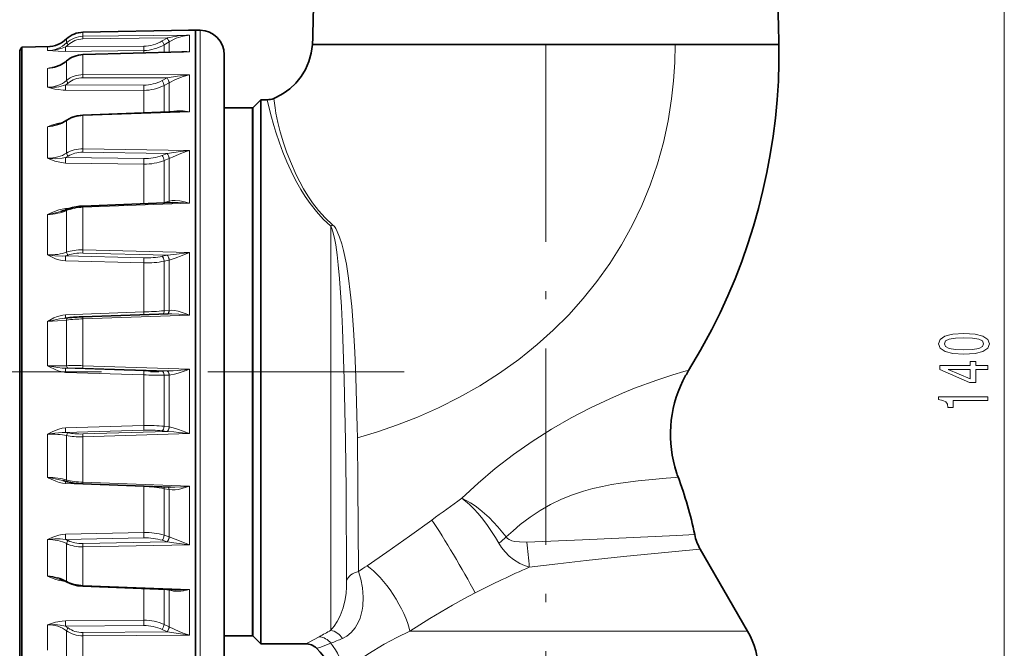
# Model space of a CAD drawing. Extents: x 0 to 420, y 0 to 297.
# Drawn here: x 154 to 214, y 160 to 198 of the extents above; entities that cross this region are included whole.
import ezdxf

# ---------------------------------------------------------------- set-up
doc = ezdxf.new("R2010")
doc.units = 0
doc.linetypes.add('DASHDOT', pattern=[18.5, 12, -3, 0.5, -3])

msp = doc.modelspace()

# ---------------------------------------------------------------- linework, layer by layer
at = {"color": 7, "linetype": 'DASHDOT', "lineweight": 13}
for p, q in [((185.815903, 215.414093), (185.815903, 136.772278)), ((177.167297, 176.98175), (109.926956, 176.98175))]:
    msp.add_line(p, q, dxfattribs=at)
at = {"color": 7, "lineweight": 13}
for p, q in [((213.836731, 144.472229), (213.836731, 209.491272)), ((157.530289, 197.321808), (162.681442, 197.382767)), ((157.532898, 197.733231), (164.039429, 197.849609)), ((157.532898, 197.733231), (157.532898, 197.483032)), ((157.532898, 197.483032), (164.039429, 197.559525)), ((162.370361, 197.197693), (162.675415, 197.379196)), ((162.675415, 197.379196), (162.681442, 197.382767)), ((164.039429, 197.849609), (164.025467, 197.849365)), ((164.039429, 197.849609), (164.031738, 197.849472)), ((164.039429, 197.850174), (164.039429, 197.849609)), ((164.039429, 197.559525), (164.039429, 196.53804)), ((164.692078, 197.851929), (164.692078, 161.880188)), ((155.375977, 196.847626), (155.358963, 196.847198)), ((155.358963, 196.847198), (155.358963, 196.61026)), ((156.473877, 196.83017), (161.250793, 196.883575)), ((156.529556, 197.32431), (156.529556, 197.080109)), ((162.490402, 196.965271), (162.795456, 197.146759)), ((162.490402, 196.503906), (162.490402, 196.965271)), ((162.795456, 197.146759), (162.800934, 197.149994)), ((162.795456, 197.146759), (162.795456, 196.512497)), ((156.469513, 196.562302), (161.246445, 196.616058)), ((157.532898, 196.353607), (157.531265, 196.363571)), ((157.532898, 196.353607), (164.039429, 196.53804)), ((157.532898, 196.353607), (157.532898, 195.140381)), ((161.246445, 196.468811), (161.246445, 196.616058)), ((156.529556, 195.969788), (156.529556, 194.785629)), ((155.358963, 195.521439), (155.358963, 194.372467)), ((157.532898, 195.140381), (164.039429, 195.131424)), ((164.039429, 195.131424), (164.039429, 192.867706)), ((156.473877, 194.5112), (161.250793, 194.502518)), ((157.530289, 194.945816), (162.681442, 194.939514)), ((162.370361, 194.774872), (162.675415, 194.93634)), ((162.490402, 194.484772), (162.795456, 194.64621)), ((162.490402, 192.849121), (162.490402, 194.484772)), ((162.675415, 194.93634), (162.681442, 194.939514)), ((162.795456, 194.64621), (162.800934, 194.649094)), ((162.795456, 194.64621), (162.795456, 192.859848)), ((156.469513, 194.189331), (161.246445, 194.181656)), ((161.246445, 192.805359), (161.246445, 194.181656)), ((157.532898, 192.637466), (157.530228, 192.67424)), ((157.532898, 192.637466), (164.039429, 192.867706)), ((157.532898, 192.637466), (157.532898, 190.607559)), ((167.865906, 191.132767), (167.865906, 193.10675)), ((167.936615, 191.158478), (167.936615, 193.136047)), ((155.358963, 191.959503), (155.358963, 190.037109)), ((156.529556, 192.325027), (156.529556, 190.34375)), ((167.865906, 160.85675), (167.865906, 191.132767)), ((167.936615, 160.827454), (167.936615, 191.158478)), ((157.530289, 190.403091), (162.681442, 190.330292)), ((157.532898, 190.607559), (164.039429, 190.514221)), ((162.370361, 190.205933), (162.675415, 190.327896)), ((162.675415, 190.327896), (162.681442, 190.330292)), ((164.039429, 190.514221), (164.039429, 187.281296)), ((156.469513, 189.740891), (161.246445, 189.672684)), ((156.473877, 190.077911), (161.250793, 190.008194)), ((161.246445, 187.251419), (161.246445, 189.672684)), ((162.490402, 189.893158), (162.795456, 190.01506)), ((162.490402, 187.32048), (162.490402, 189.893158)), ((162.795456, 190.01506), (162.800934, 190.017242)), ((162.795456, 190.01506), (162.795456, 187.407593)), ((157.532898, 187.03302), (164.039429, 187.281296)), ((162.490402, 187.32048), (162.398224, 187.29512)), ((162.490402, 187.32048), (162.489258, 187.298553)), ((162.490402, 187.32048), (162.795456, 187.407593)), ((162.795456, 187.407593), (162.800934, 187.409134)), ((155.358963, 186.591049), (155.358963, 184.127075)), ((156.469513, 186.953979), (156.696289, 186.962463)), ((156.469513, 186.953979), (156.472641, 186.874252)), ((156.529556, 186.829636), (156.529556, 184.290207)), ((157.532898, 187.03302), (157.529816, 187.110275)), ((157.532898, 187.03302), (157.532898, 184.431244)), ((172.680847, 185.877258), (172.680847, 161.184708)), ((157.530289, 184.241547), (162.681442, 184.111038)), ((157.532898, 184.431244), (164.039429, 184.264786)), ((164.039429, 184.264786), (164.039429, 180.452591)), ((156.469513, 183.753494), (161.246445, 183.633011)), ((156.473877, 184.065048), (161.250793, 183.942688)), ((161.246445, 180.637421), (161.246445, 183.633011)), ((162.370361, 184.041962), (162.675415, 184.109695)), ((162.490402, 183.744232), (162.795456, 183.811905)), ((162.490402, 180.710587), (162.490402, 183.744232)), ((162.675415, 184.109695), (162.681442, 184.111038)), ((162.795456, 183.811905), (162.800934, 183.813126)), ((162.795456, 183.811905), (162.795456, 180.737244)), ((156.469513, 180.467239), (161.246445, 180.637421)), ((161.246445, 180.637421), (161.251068, 180.477066)), ((162.490402, 180.710587), (162.795456, 180.737244)), ((162.795456, 180.737244), (162.800934, 180.737701)), ((155.358963, 180.063553), (155.358963, 177.355225)), ((156.529556, 180.146454), (156.529556, 177.355164)), ((157.532898, 180.216232), (164.039429, 180.452591)), ((157.532898, 180.216232), (157.532898, 177.356415)), ((156.469513, 176.949341), (161.246445, 176.791077)), ((156.627274, 177.203827), (156.473877, 177.19783)), ((156.473877, 177.19783), (161.250793, 177.037598)), ((157.530289, 177.204376), (162.681442, 177.031876)), ((157.532898, 177.356415), (164.039429, 177.136932)), ((162.370361, 177.026428), (162.675415, 177.031769)), ((162.675415, 177.031769), (162.681442, 177.031876)), ((164.039429, 177.136932), (164.039429, 173.205261)), ((161.246445, 173.70163), (161.246445, 176.791077)), ((162.490402, 176.779663), (162.795456, 176.784927)), ((162.490402, 173.650955), (162.490402, 176.779663)), ((162.795456, 176.784927), (162.800934, 176.785034)), ((162.795456, 176.784927), (162.795456, 173.613922)), ((156.469513, 173.560104), (161.246445, 173.70163)), ((156.473877, 173.275757), (161.250793, 173.419235)), ((157.530289, 173.182831), (162.681442, 173.33667)), ((162.370361, 173.374496), (162.675415, 173.337402)), ((162.490402, 173.650955), (162.795456, 173.613922)), ((162.675415, 173.337402), (162.681442, 173.33667)), ((162.795456, 173.613922), (162.800934, 173.613235)), ((155.358963, 173.164352), (155.358963, 170.538315)), ((156.529556, 173.081558), (156.529556, 170.375092)), ((157.532898, 173.009323), (164.039429, 173.205261)), ((157.532898, 173.009323), (157.532898, 170.236404)), ((156.469513, 170.149094), (156.474319, 170.296371)), ((156.469513, 170.149094), (161.246445, 169.972153)), ((157.532898, 170.236404), (157.529877, 170.135254)), ((157.532898, 170.236404), (164.039429, 169.990341)), ((161.246445, 169.972153), (161.247269, 169.995453)), ((161.246445, 167.161469), (161.246445, 169.972153)), ((162.490402, 166.993057), (162.490402, 169.839462)), ((162.490402, 169.839462), (162.795456, 169.781708)), ((162.795456, 169.781708), (162.795456, 166.896805)), ((162.795456, 169.781708), (162.800934, 169.780685)), ((164.039429, 169.990341), (164.039429, 166.413437)), ((155.358963, 166.725586), (155.358963, 164.498581)), ((156.469513, 167.065659), (161.246445, 167.161469)), ((156.473877, 166.736359), (161.250793, 166.833893)), ((162.370361, 166.68309), (162.675415, 166.586777)), ((162.490402, 166.993057), (162.795456, 166.896805)), ((162.795456, 166.896805), (162.800934, 166.895081)), ((194.91716, 167.033493), (193.828781, 166.978867)), ((156.529556, 166.487076), (156.529556, 164.191864)), ((157.530289, 166.481659), (162.681442, 166.584885)), ((157.532898, 166.28154), (164.039429, 166.413437)), ((157.532898, 166.28154), (157.532898, 163.929977)), ((162.675415, 166.586777), (162.681442, 166.584885)), ((195.25528, 166.148941), (194.15274, 166.044312)), ((156.469513, 164.172958), (156.469696, 164.177429)), ((156.469513, 164.172958), (156.479279, 164.172592)), ((157.532898, 163.929977), (157.529938, 163.87439)), ((157.532898, 163.929977), (164.039429, 163.687027)), ((161.246445, 161.805771), (161.246445, 163.73616)), ((162.490402, 161.539932), (162.490402, 163.689987)), ((162.700897, 163.682175), (162.795456, 163.646896)), ((164.039429, 163.687027), (164.039429, 161.881454)), ((162.795456, 161.396088), (162.795456, 163.646896)), ((162.795456, 163.646896), (162.800934, 163.644882)), ((164.039429, 160.896301), (164.039429, 161.881454)), ((164.692078, 161.880188), (164.692078, 156.111572)), ((155.358963, 161.523865), (155.358963, 159.964493)), ((156.469513, 161.767242), (161.246445, 161.805771)), ((156.473877, 161.432724), (161.250793, 161.472519)), ((162.490402, 161.539932), (162.795456, 161.396088)), ((162.795456, 161.396088), (162.800934, 161.393509)), ((156.529556, 159.551285), (156.529556, 161.158417)), ((157.530289, 161.046967), (162.681442, 161.087128)), ((157.532898, 160.84436), (164.039429, 160.896301)), ((157.532898, 159.197784), (157.532898, 160.84436)), ((162.370361, 161.233856), (162.675415, 161.089951)), ((162.675415, 161.089951), (162.681442, 161.087128)), ((177.516708, 161.141998), (196.636612, 161.141998)), ((196.636612, 161.141998), (198.146027, 161.141998)), ((171.132507, 160.356766), (171.131622, 160.35675)), ((171.816391, 160.085144), (171.809433, 160.08847)), ((171.817459, 160.084915), (171.816391, 160.085144))]:
    msp.add_line(p, q, dxfattribs=at)
at = {"color": 7, "lineweight": 35}
for p, q in [((157.532806, 197.733246), (164.031738, 197.849472)), ((164.039429, 197.850174), (163.984924, 197.848633)), ((164.039429, 197.850174), (164.415909, 197.85675)), ((164.415909, 197.85675), (164.415909, 161.876694)), ((164.692078, 197.851929), (164.415909, 197.85675)), ((153.665909, 196.60675), (153.790955, 196.823349)), ((153.790955, 196.823349), (155.468155, 196.852631)), ((153.790955, 196.823349), (153.790955, 190.67691)), ((193.720383, 196.98175), (171.565903, 196.98175)), ((200.065918, 196.98175), (193.720383, 196.98175)), ((153.665909, 196.60675), (153.665909, 190.527405)), ((157.531265, 196.363571), (163.67424, 196.537216)), ((166.165909, 196.352158), (166.165909, 162.965424)), ((167.936615, 193.136047), (168.407333, 193.60675)), ((168.407333, 191.571564), (168.407333, 193.60675)), ((168.798492, 193.60675), (168.407333, 193.60675)), ((157.530228, 192.67424), (163.332062, 192.878708)), ((166.165909, 193.10675), (167.865906, 193.10675)), ((168.407333, 160.35675), (168.407333, 191.571564)), ((153.665909, 190.527405), (153.665909, 157.35675)), ((153.790955, 157.140152), (153.790955, 190.67691)), ((157.529816, 187.110275), (163.018219, 187.318588)), ((157.530106, 180.342758), (162.74321, 180.530899)), ((156.615067, 180.278473), (156.416321, 180.257339)), ((157.529877, 170.135254), (162.87532, 169.934296)), ((195.25528, 166.148941), (198.146027, 161.141998)), ((157.529938, 163.87439), (163.170868, 163.664749)), ((166.165909, 162.965424), (166.165909, 157.611343)), ((164.415909, 161.876694), (164.415909, 156.10675)), ((166.165909, 160.85675), (167.865906, 160.85675)), ((167.936615, 160.827454), (168.407333, 160.35675)), ((171.131622, 160.35675), (168.407333, 160.35675))]:
    msp.add_line(p, q, dxfattribs=at)
at = {"color": 7, "lineweight": 13}
for points in [[(162.800934, 197.149994), (163.226044, 197.361893), (163.664398, 197.501236), (164.039429, 197.559525)], [(155.358978, 196.61026), (155.473022, 196.611176), (155.870712, 196.653809), (156.258942, 196.752777), (156.473877, 196.83017)], [(174.300552, 172.953796), (175.537582, 173.319519), (176.761444, 173.737259), (177.968872, 174.207397), (179.269211, 174.783218), (180.54306, 175.423691), (181.786087, 176.12941), (182.993744, 176.900757), (184.161255, 177.737793), (184.728409, 178.180847), (185.283676, 178.640152), (186.27298, 179.528137), (187.215668, 180.469696), (188.107697, 181.463287), (188.945023, 182.506836), (189.723755, 183.597809), (190.440247, 184.733139), (191.095688, 185.918106), (191.681641, 187.140701), (192.19574, 188.39679), (192.636154, 189.681992), (193.001617, 190.99173), (193.291565, 192.321304), (193.506119, 193.666016), (193.62558, 194.767502), (193.696594, 195.87352), (193.720383, 196.98175)], [(194.542969, 177.054047), (195.340576, 178.408905), (196.078873, 179.79599), (196.756927, 181.212372), (197.373993, 182.655197), (197.950867, 184.182434), (198.46019, 185.732437), (198.90123, 187.302353), (199.273224, 188.889404), (199.575348, 190.490829), (199.806717, 192.103806), (199.966339, 193.725418), (200.053162, 195.352524), (200.065918, 196.98175)], [(155.358963, 196.61026), (156.015991, 196.570328), (156.469513, 196.562302)], [(162.681442, 194.939514), (163.310684, 195.050079), (164.039429, 195.131424)], [(162.800934, 194.649094), (163.178619, 194.837997), (163.663422, 195.030945), (164.039429, 195.131424)], [(155.358963, 194.372467), (155.820663, 194.263504), (156.015625, 194.228226), (156.332489, 194.193436), (156.469513, 194.189331)], [(172.680847, 185.877258), (172.217361, 186.311661), (171.79538, 186.774918), (171.414749, 187.257614), (171.113739, 187.689453), (170.84108, 188.123993), (170.594757, 188.556488), (170.372681, 188.98291), (169.993103, 189.804016), (169.748215, 190.40683), (169.543503, 190.964493), (169.323685, 191.630463), (169.205429, 192.023697), (169.022949, 192.688232), (168.798492, 193.60675)], [(172.791931, 185.970184), (172.343048, 186.391052), (171.935272, 186.84137), (171.568329, 187.31189), (171.277008, 187.736725), (171.014099, 188.165009), (170.777542, 188.591995), (170.565277, 189.013519), (170.205719, 189.826569), (169.977585, 190.422867), (169.789536, 190.976639), (169.593384, 191.637756), (169.447754, 192.21257), (169.324493, 192.796432), (169.268829, 193.112411), (169.190826, 193.68692)], [(164.039429, 192.867706), (163.658157, 192.932541), (163.278915, 192.938416), (163.09082, 192.91301), (162.905029, 192.863693)], [(156.305389, 192.225159), (156.058975, 192.182846), (155.90448, 192.144501), (155.614716, 192.053467), (155.358963, 191.959503)], [(162.681442, 190.330292), (163.491058, 190.449387), (164.039429, 190.514221)], [(162.800934, 190.017242), (163.003479, 190.102859), (163.412735, 190.281952), (163.829315, 190.445282), (164.039429, 190.514221)], [(155.358963, 190.037109), (155.819977, 189.862793), (156.015045, 189.806076), (156.333069, 189.748734), (156.469513, 189.740891)], [(155.358978, 190.037109), (155.473083, 190.022842), (155.869965, 190.003326), (156.259521, 190.034454), (156.473877, 190.077911)], [(164.039429, 187.281296), (163.74762, 187.365997), (163.455948, 187.4263), (163.16478, 187.452087), (162.981506, 187.443695), (162.800934, 187.409134)], [(164.039429, 187.281296), (163.357498, 187.320984), (163.018219, 187.318588)], [(156.469513, 186.953979), (156.25325, 186.929611), (156.050598, 186.881195), (155.688416, 186.74707), (155.358963, 186.591049)], [(156.184601, 186.784576), (155.69252, 186.661072), (155.358963, 186.591049)], [(174.300552, 172.953796), (174.288727, 173.604645), (174.207458, 176.652054), (174.143692, 178.178619), (174.064575, 179.576462), (173.957428, 180.972092), (173.870239, 181.847214), (173.763153, 182.711777), (173.628952, 183.565964), (173.457092, 184.399048), (173.349609, 184.808472), (173.219421, 185.212341), (173.0737, 185.561768), (172.982285, 185.731262), (172.900238, 185.852798), (172.791931, 185.970184)], [(173.57428, 172.768555), (173.503464, 176.531509), (173.401611, 179.609711), (173.335068, 180.952591), (173.215576, 182.680756), (173.13588, 183.524414), (173.063965, 184.139282), (172.975723, 184.745697), (172.903381, 185.141876), (172.810974, 185.53244), (172.723236, 185.791229), (172.680847, 185.877258)], [(156.469513, 183.753494), (156.253159, 183.776642), (156.050522, 183.826004), (155.860535, 183.892059), (155.452759, 184.079117), (155.358963, 184.127075)], [(156.473877, 184.065048), (156.257782, 184.047501), (155.815063, 184.063248), (155.358978, 184.127075)], [(164.039429, 184.264786), (163.083389, 184.149307), (162.681442, 184.111038)], [(164.039429, 184.264786), (163.600845, 184.095383), (163.165649, 183.925613), (162.921936, 183.844437), (162.800934, 183.813126)], [(162.74321, 180.530899), (162.956635, 180.532959), (163.386536, 180.513336), (164.039429, 180.452591)], [(162.800934, 180.737701), (162.964645, 180.739273), (163.128586, 180.721558), (163.346558, 180.677399), (163.787216, 180.543869), (164.039429, 180.452591)], [(155.358963, 180.063553), (155.759201, 180.271347), (155.972656, 180.360397), (156.292984, 180.448441), (156.469513, 180.467239)], [(155.358963, 180.063553), (156.106934, 180.212769), (156.416321, 180.257339)], [(156.529556, 180.146454), (155.976654, 180.09697), (155.358963, 180.063553)], [(155.358963, 177.355225), (155.455902, 177.301529), (155.864426, 177.099152), (156.087357, 177.017502), (156.27272, 176.971512), (156.469513, 176.949341)], [(156.529556, 177.355164), (155.976501, 177.343231), (155.358963, 177.355225)], [(155.358978, 177.355225), (156, 177.239822), (156.259644, 177.20842), (156.473877, 177.19783)], [(162.681442, 177.031876), (163.041702, 177.041428), (163.764557, 177.10643), (164.039429, 177.136932)], [(162.800934, 176.785034), (162.91069, 176.792374), (163.12944, 176.830673), (163.346283, 176.88916), (163.786926, 177.041199), (164.039429, 177.136932)], [(180.676208, 169.250778), (181.673584, 170.17186), (182.728836, 171.067841), (183.836304, 171.924149), (184.987122, 172.730408), (186.163528, 173.476105), (187.357025, 174.160904), (188.550049, 174.781158), (189.720963, 175.333389), (190.498138, 175.671127), (191.244507, 175.974869), (192.593353, 176.473969), (193.584778, 176.798813), (194.25412, 176.993454), (194.498047, 177.052521), (194.530792, 177.05722), (194.539536, 177.057175), (194.541763, 177.056625), (194.542496, 177.056229), (194.543106, 177.055481), (194.542969, 177.054047)], [(156.469513, 173.560104), (156.253036, 173.535126), (156.050415, 173.482727), (155.6884, 173.335632), (155.358963, 173.164352)], [(164.039429, 173.205261), (163.39978, 173.27887), (163.083344, 173.311096), (162.681442, 173.33667)], [(164.039429, 173.205261), (163.375916, 173.457962), (163.042297, 173.56427), (162.800934, 173.613235)], [(156.473877, 173.275757), (156.257553, 173.279205), (155.815186, 173.240433), (155.358963, 173.164352)], [(173.643402, 164.202591), (173.60791, 169.780609), (173.57428, 172.768555)], [(174.365997, 164.774567), (174.337372, 170.086044), (174.300552, 172.953796)], [(155.358963, 170.538315), (155.455902, 170.486954), (155.864487, 170.293564), (156.08728, 170.215454), (156.272736, 170.171097), (156.469513, 170.149094)], [(155.358978, 170.538315), (155.454529, 170.519043), (156.209656, 170.352249), (156.300568, 170.333817)], [(183.395798, 166.887177), (183.819122, 167.273682), (184.254028, 167.640808), (184.851425, 168.095612), (185.467651, 168.506195), (186.100449, 168.869293), (186.766815, 169.192795), (187.442566, 169.46579), (188.123123, 169.691895), (188.699127, 169.850403), (189.272034, 169.982559), (189.837173, 170.091797), (190.389221, 170.181473), (191.468811, 170.319061), (192.118256, 170.384354), (193.168304, 170.475662), (193.735413, 170.528473), (193.868301, 170.547745), (193.889969, 170.553513), (193.895859, 170.556213), (193.897934, 170.557968), (193.898407, 170.558807), (193.898438, 170.560059)], [(162.800934, 169.780685), (162.981262, 169.762878), (163.16275, 169.769882), (163.369904, 169.799561), (163.787674, 169.906326), (164.039429, 169.990341)], [(162.87532, 169.934296), (163.144821, 169.931793), (163.687714, 169.958893), (164.039429, 169.990341)], [(180.676208, 169.250778), (181.153946, 168.864502), (181.419266, 168.605942), (181.680389, 168.322083), (181.97139, 167.971619), (182.252869, 167.597809), (182.749115, 166.850327), (182.953918, 166.505844)], [(180.676208, 169.250778), (180.945175, 169.126236), (181.21843, 168.972977), (181.50293, 168.787018), (181.78743, 168.574921), (182.349335, 168.081177), (182.889969, 167.511383), (183.395798, 166.887177)], [(178.856689, 167.924438), (177.48848, 166.930344), (176.099899, 165.949875), (174.898361, 165.128723)], [(156.469513, 167.065659), (156.253326, 167.045044), (156.050613, 167.000214), (155.688431, 166.873352), (155.358963, 166.725586)], [(156.473877, 166.736359), (156.148575, 166.775482), (155.814835, 166.775238), (155.358963, 166.725586)], [(164.039429, 166.413437), (163.746826, 166.520157), (163.165985, 166.758026), (162.800934, 166.895081)], [(184.665771, 166.580215), (184.20755, 166.583725), (183.920654, 166.617126), (183.741562, 166.661194), (183.582626, 166.728043), (183.47789, 166.799072), (183.395798, 166.887177)], [(193.828781, 166.978867), (188.065155, 166.712418), (184.665802, 166.5802)], [(164.039429, 166.413437), (163.083435, 166.53508), (162.681442, 166.584885)], [(184.805817, 165.040268), (184.516647, 165.139832), (184.228622, 165.270874), (183.840637, 165.510376), (183.580811, 165.722229), (183.336838, 165.970642), (183.115402, 166.252182), (182.953918, 166.505844)], [(194.15274, 166.044312), (190.55603, 165.690552), (188.285355, 165.450745), (186.559723, 165.255188), (184.805817, 165.040268)], [(155.358963, 164.498581), (155.819855, 164.310043), (156.014923, 164.248444), (156.333191, 164.183823), (156.469513, 164.172958)], [(174.365997, 164.774567), (174.507095, 164.30603), (174.610214, 163.773544), (174.658325, 163.21492), (174.636566, 162.665619), (174.598495, 162.408066), (174.542465, 162.161179), (174.46933, 161.927521), (174.380356, 161.709213), (174.173569, 161.342194), (173.927856, 161.044235), (173.654083, 160.819412), (173.384201, 160.679764)], [(173.643402, 164.202591), (173.635742, 163.828644), (173.608948, 163.44722), (173.558701, 163.072723), (173.434402, 162.54834), (173.256012, 162.078201), (173.074127, 161.726547), (172.879807, 161.427841), (172.680847, 161.184708)], [(181.504929, 163.481567), (180.811676, 163.117233), (180.115417, 162.731049), (178.721588, 161.905884), (177.516708, 161.141998)], [(156.469513, 161.767242), (156.253738, 161.753479), (155.860168, 161.678192), (155.358963, 161.523865)], [(156.473877, 161.432724), (156.148926, 161.507767), (155.814514, 161.541153), (155.358963, 161.523865)], [(164.039429, 160.896301), (163.662857, 161.013718), (163.411896, 161.112091), (162.800934, 161.393509)], [(164.039429, 160.896301), (163.629669, 160.939529), (162.681442, 161.087128)], [(171.971466, 160.792725), (171.309921, 160.431686), (171.154358, 160.361771), (171.132507, 160.356766)], [(173.415161, 158.641998), (174.079666, 159.139435), (174.941345, 159.724335), (175.945572, 160.334259), (176.713181, 160.750839), (177.516724, 161.141998)], [(172.679352, 160.395004), (172.005157, 160.128998), (171.842133, 160.084961), (171.817459, 160.084915)]]:
    msp.add_lwpolyline(points, dxfattribs=at)
at = {"color": 7, "lineweight": 35}
for points in [[(171.565903, 196.98175), (171.48761, 196.453995), (171.345703, 195.944336), (171.138794, 195.462784), (170.869934, 195.019196), (170.545898, 194.622131), (170.176498, 194.277863), (169.773743, 193.98999), (169.350082, 193.758606), (169.190826, 193.68692)], [(200.065918, 196.98175), (200.065094, 195.857086), (200.028778, 194.73262), (199.957367, 193.609528), (199.851257, 192.488968), (199.710754, 191.371948), (199.536194, 190.259476), (199.327881, 189.152435), (199.086014, 188.051727), (198.810852, 186.958206), (198.502625, 185.872665), (198.161438, 184.795959), (197.787506, 183.728897), (197.38092, 182.672333), (196.941757, 181.627151), (196.470154, 180.594284), (195.966278, 179.574905), (195.280106, 178.301315), (194.54277, 177.053696)], [(156.54715, 192.366104), (156.841873, 192.526367), (157.17569, 192.630508), (157.530228, 192.67424)], [(156.573196, 186.914612), (156.900009, 187.023163), (157.313339, 187.094955), (157.529816, 187.110275)], [(156.592331, 170.265991), (156.98941, 170.184174), (157.529877, 170.135254)], [(156.558243, 164.130112), (156.850494, 163.998657), (157.22319, 163.904953), (157.529938, 163.87439)]]:
    msp.add_lwpolyline(points, dxfattribs=at)
at = {"color": 7, "lineweight": 13}
for points in [[(211.371307, 178.068054), (212.049988, 178.106964), (212.534134, 178.228867), (212.828094, 178.423401), (212.923187, 178.69313), (212.828094, 178.960281), (212.534134, 179.1548), (212.049988, 179.274109), (211.371307, 179.315613), (210.69696, 179.274109), (210.428955, 179.224838), (210.208496, 179.1548), (209.914551, 178.960281), (209.815125, 178.69313), (209.914551, 178.423401), (210.212814, 178.228867), (210.69696, 178.106964)], [(211.371307, 178.317047), (210.848267, 178.337799), (210.472168, 178.402649), (210.251709, 178.519363), (210.173904, 178.69313), (210.251709, 178.864319), (210.472168, 178.981033), (210.848267, 179.045868), (211.371307, 179.06662), (211.898682, 179.045868), (212.27478, 178.981033), (212.495239, 178.864319), (212.568726, 178.69313), (212.495239, 178.519363), (212.27478, 178.402649), (211.898682, 178.337799)], [(212.836731, 177.124405), (212.836731, 177.357834), (212.093216, 177.357834), (212.093216, 177.614609), (211.747391, 177.614609), (211.747391, 177.357834), (209.901581, 177.357834), (209.901581, 177.121811), (211.712814, 176.333328), (212.093216, 176.333328), (212.093216, 177.124405)], [(211.747391, 176.551208), (210.403015, 177.124405), (211.747391, 177.124405)], [(212.836731, 175.223679), (212.836731, 175.459702), (209.815125, 175.459702), (209.815125, 175.28334), (210.078796, 175.236649), (210.256042, 175.14328), (210.359787, 175.000626), (210.394379, 174.803513), (210.701294, 174.803513), (210.701294, 175.223679)]]:
    msp.add_lwpolyline(points, close=True, dxfattribs=at)
at = {"color": 7, "lineweight": 35}
for centre, radius, start, end in [((-497.317047, 214.070099), 669.101284, 358.53655, 358.825967), ((871.036926, 214.105103), 671.189553, 181.173367, 181.461888), ((157.559891, 196.231598), 1.501897, 91.033007, 133.314474), ((164.665909, 196.352158), 1.5, 0, 89.000001), ((155.327301, 198.599625), 1.752664, 271.591486, 313.313284), ((155.329071, 197.385345), 1.850781, 280.899272, 310.63352), ((168.798492, 194.60675), 0.999995, 269.999984, 293.099793), ((167.865906, 193.206757), 0.1, 269.999997, 314.999999), ((155.404205, 194.057114), 2.041488, 285.368244, 304.054583), ((155.53891, 189.367859), 2.662562, 284.033495, 292.860244), ((157.908066, 168.24855), 12.099707, 91.789942, 96.13468), ((200.861908, 173.147919), 7.428783, 148.277109, 153.775111), ((200.862793, 173.147842), 7.429633, 153.792228, 198.163476), ((155.5905, 166.612335), 3.788567, 74.666241, 79.197512), ((200.861877, 173.147919), 7.428759, 198.166194, 200.386826), ((170.815903, 161.98175), 24.625, 11.838111, 20.38714), ((197.853363, 167.648941), 3, 191.838106, 210.000003), ((155.467514, 162.16951), 2.243904, 60.912016, 74.507112), ((167.865906, 160.756744), 0.1, 45.000001, 90.000003), ((193.815918, 158.641998), 5, 360, 30.000001), ((171.130295, 159.363373), 0.993431, 46.874284, 89.923518), ((169.644516, 157.77037), 3.171639, 0.082084, 46.957093)]:
    msp.add_arc(centre, radius, start, end, dxfattribs=at)
at = {"color": 7, "lineweight": 13}
for centre, radius, start, end in [((157.550323, 195.988495), 1.494564, 90.667531, 133.079501), ((157.559891, 196.231552), 1.501913, 91.029585, 133.316113), ((159.247467, 197.383194), 1.717892, 176.667515, 182.046921), ((164.300003, 190.247589), 7.316528, 92.041, 102.780775), ((155.327271, 198.599594), 1.752669, 271.036028, 313.311914), ((155.340332, 198.350266), 1.740045, 270.613792, 313.114989), ((155.339035, 198.334213), 1.884139, 307.035206, 313.135197), ((157.545319, 195.978134), 1.343713, 90.640633, 133.097192), ((161.218353, 199.106934), 2.490993, 270.646202, 300.708494), ((161.227051, 199.12085), 2.237364, 270.608185, 300.731607), ((163.752472, 194.215408), 2.340053, 82.957244, 98.469949), ((163.872726, 189.338928), 7.201031, 88.673518, 91.57945), ((155.086304, 198.544922), 3.035765, 275.153109, 281.260459), ((157.378876, 186.55072), 9.195093, 99.222042, 102.689428), ((156.544952, 195.970398), 0.015359, 135.397558, 182.271798), ((160.479889, 195.007782), 2.950141, 177.42348, 181.203379), ((155.587723, 197.086975), 2.724057, 265.183007, 288.98472), ((151.453659, 194.411453), 5.021036, 357.464457, 1.13825), ((155.455963, 196.021378), 1.821199, 303.980831, 310.026931), ((161.256622, 196.850494), 2.668516, 269.781261, 297.542968), ((156.188721, 194.404205), 5.062881, 357.480458, 1.112564), ((161.264389, 196.88974), 2.386946, 269.673924, 297.607615), ((163.565659, 185.335342), 7.547107, 86.400991, 91.7737), ((154.686203, 196.413834), 4.504986, 278.588872, 286.229845), ((156.578857, 192.328796), 0.049185, 130.361482, 184.383815), ((155.642685, 191.70163), 1.82408, 297.10798, 302.66802), ((161.232651, 190.457458), 3.702812, 177.67688, 180.841351), ((150.205307, 189.991516), 6.269238, 357.708825, 0.789656), ((154.942978, 189.923508), 6.308479, 357.721292, 0.769117), ((162.583038, 187.402084), 0.212211, 334.075578, 1.484802), ((162.590637, 187.403137), 0.210078, 333.524845, 1.634506), ((171.31842, 187.618423), 2.210868, 308.042734, 311.796227), ((161.174896, 184.280884), 3.644985, 177.635885, 180.618346), ((150.322296, 184.004105), 6.152136, 357.665546, 0.567651), ((155.83255, 186.288925), 2.314495, 286.0865, 290.08227), ((155.068176, 183.883621), 6.183161, 357.677109, 0.547379), ((160.563889, 202.967361), 22.3402, 271.750794, 274.94711), ((150.236206, 180.202988), 6.238711, 0.552289, 2.427548), ((157.875885, 167.872467), 12.34811, 91.591594, 96.259755), ((160.366165, 180.351395), 2.836274, 180.174411, 182.731251), ((151.666061, 177.17334), 4.808276, 357.330084, 0.291879), ((157.037491, 163.159988), 14.204706, 88.001346, 92.049305), ((157.075592, 165.374115), 11.838627, 87.798913, 92.170357), ((160.376343, 177.222046), 2.846359, 177.294512, 180.355916), ((156.416107, 177.015152), 4.835141, 357.344091, 0.265972), ((162.040588, 199.454987), 22.431163, 267.982264, 270.842413), ((162.136536, 205.208267), 28.430982, 268.205932, 270.713144), ((150.879944, 173.319901), 5.594435, 359.547901, 2.460636), ((155.629303, 173.461441), 5.621993, 359.569905, 2.448473), ((161.514862, 165.843384), 7.580037, 83.519184, 91.996255), ((155.927582, 169.905228), 3.414503, 78.175442, 80.793761), ((160.846069, 173.153488), 3.316128, 179.493191, 182.491703), ((162.191452, 169.841537), 0.298795, 359.601707, 21.188311), ((276.925293, 35.348114), 164.905623, 125.708539, 126.490869), ((150.083923, 166.811447), 6.39057, 359.326787, 2.279714), ((155.740433, 164.930817), 1.948821, 62.930925, 67.892483), ((154.825272, 166.907166), 6.426126, 359.346679, 2.267928), ((145.7836, 210.025833), 57.233044, 310.500554, 311.084873), ((161.311096, 166.433945), 3.781219, 179.276907, 182.309897), ((120.597977, 159.968628), 64.407984, 4.51629, 5.89187), ((202.620438, 122.880356), 50.531557, 123.271637, 123.996661), ((210.85936, 105.560059), 64.93562, 113.654396, 116.875752), ((154.259552, 158.25499), 6.339918, 73.436753, 80.013269), ((162.568176, 163.643005), 0.227304, 0.980687, 9.001966), ((162.575943, 163.641251), 0.225012, 0.923533, 9.495154), ((163.398712, 171.50235), 7.84121, 268.334784, 274.686689), ((150.679138, 161.527405), 5.795471, 359.063903, 2.371907), ((155.544907, 159.889893), 1.800898, 53.057504, 58.947046), ((155.414398, 161.565613), 5.837128, 359.086244, 2.35806), ((160.944809, 160.987808), 3.415017, 179.007483, 182.40735), ((186.007843, 136.233536), 28.2873, 118.107699, 119.749814), ((182.121277, 138.042252), 24.265104, 111.104406, 112.899516), ((171.132385, 159.357712), 0.999062, 46.709072, 89.993405)]:
    msp.add_arc(centre, radius, start, end, dxfattribs=at)
for centre, major_axis, ratio, start_param, end_param in [((162.666702, 197.357422), (0.127831, -0.214844), 0.074651, 0.158034635, 1.627838202), ((162.672714, 197.360992), (0.127274, -0.215179), 0.074505, 0.15827098, 1.628029689), ((156.465149, 196.808395), (0.002831, -0.249985), 0.036018, 0.176251042, 1.657607595), ((156.632507, 196.972336), (0.102562, -0.109467), 0.085089, 3.255371839, 4.752099785), ((161.242081, 196.861801), (0.002762, -0.249985), 0.035996, 0.184172066, 1.657617119), ((162.361649, 197.175919), (0.127831, -0.214844), 0.074651, 0.158330686, 1.627837755), ((157.558777, 194.988693), (1.496696, 0.101028), 0.909864, 1.526712008, 2.265946227), ((155.328079, 197.106827), (1.746239, 0.13205), 0.905222, 4.66169722, 5.400614338), ((157.55896, 193.78212), (1.495613, -0.126205), 0.904235, 1.664325924, 2.403332906), ((155.327835, 195.96962), (1.742134, -0.192902), 0.910069, 4.830597192, 5.569230491), ((156.632507, 194.69017), (0.096504, -0.114838), 0.312958, 3.521279959, 5.018007905), ((157.553558, 193.719757), (1.34462, -0.127823), 0.906862, 1.674035922, 2.413239565), ((162.361649, 194.669281), (0.116951, -0.220963), 0.244542, 0.466308951, 1.93581602), ((162.666702, 194.83075), (0.116951, -0.220963), 0.24454, 0.466013862, 1.935817428), ((162.672714, 194.833923), (0.116409, -0.221252), 0.243652, 0.466661667, 1.936420376), ((157.55867, 191.569565), (1.498589, 0.063995), 0.712112, 1.557585974, 2.296943309), ((155.328247, 193.191162), (1.748848, 0.086975), 0.703502, 4.694972529, 5.434069522), ((155.327728, 191.288437), (1.749718, -0.103912), 0.712877, 4.772540963, 5.51102502), ((157.559082, 189.550781), (1.499397, -0.071106), 0.703296, 1.621581483, 2.360452876), ((156.632507, 190.27211), (0.081085, -0.12619), 0.50308, 3.829079949, 5.325807894), ((157.553558, 189.446198), (1.348671, -0.07103), 0.707688, 1.625294268, 2.364497911), ((161.210739, 191.609055), (2.249504, -0.124084), 0.709657, 4.769308887, 5.29264657), ((162.361649, 190.029266), (0.092804, -0.232132), 0.384938, 0.799991976, 2.269499046), ((162.666702, 190.151215), (0.092804, -0.232132), 0.384935, 0.799697388, 2.269500955), ((162.672714, 190.153625), (0.092308, -0.23233), 0.383411, 0.800559066, 2.270317775), ((161.202667, 191.427048), (2.497627, -0.118546), 0.700904, 4.763163567, 5.287003963), ((155.328613, 187.320404), (1.748787, 0.071075), 0.41708, 4.712796315, 5.452282983), ((157.558456, 186.390915), (1.498604, 0.051315), 0.42855, 1.573175052, 2.312793469), ((156.632507, 186.77684), (0.059303, -0.137772), 0.611061, 3.141574847, 4.075511208), ((155.327484, 184.881653), (1.751671, -0.077271), 0.429442, 4.749299766, 5.487466938), ((157.559326, 183.803421), (1.500633, -0.05397), 0.417418, 1.603412419, 2.341989693), ((156.632507, 184.251022), (0.051697, -0.140808), 0.632522, 4.209706268, 5.706434214), ((157.553558, 183.66925), (1.349419, -0.053558), 0.423004, 1.604828918, 2.344032561), ((161.203003, 184.667557), (2.49688, -0.08847), 0.413415, 4.744431015, 5.268681644), ((161.210892, 184.899963), (2.250664, -0.091156), 0.424178, 4.747298337, 5.270687075), ((162.361649, 183.815521), (0.054192, -0.244049), 0.478905, 1.170151794, 2.639658864), ((162.666702, 183.883255), (0.054192, -0.244049), 0.4789, 1.169856812, 2.639660373), ((162.672714, 183.884598), (0.053848, -0.244125), 0.476925, 1.170572642, 2.64033135), ((162.361649, 180.749893), (0.021698, -0.249054), 0.509892, 0.347072294, 1.368078915), ((162.666702, 180.776474), (0.021698, -0.249054), 0.509887, 0.0890641, 1.368376042), ((162.672714, 180.776993), (0.021622, -0.249069), 0.50769, 0.077703851, 1.36848454), ((156.632507, 180.129486), (0.017433, -0.148987), 0.681247, 3.1415912, 4.519054181), ((156.632507, 177.353165), (0.007111, -0.149826), 0.685673, 4.666508984, 6.16323693), ((162.361649, 176.777527), (0.004379, -0.249954), 0.515108, 1.57028799, 3.039795059), ((162.666702, 176.782883), (0.004379, -0.249954), 0.515103, 1.569991857, 3.039795424), ((162.672714, 176.78299), (0.004303, -0.249969), 0.512915, 1.570192769, 3.039951478), ((161.203796, 173.080154), (2.493919, 0.081497), 0.248449, 1.020642838, 1.545578035), ((162.361649, 173.615845), (-0.03019, -0.248169), 0.504674, 0.304289657, 1.77379679), ((162.666702, 173.578735), (-0.03019, -0.248169), 0.504669, 0.304288888, 1.774092455), ((162.672714, 173.578003), (-0.029968, -0.248199), 0.502555, 0.303841349, 1.773600052), ((155.326767, 172.696304), (1.753349, 0.071381), 0.265869, 0.80406565, 1.541607006), ((157.559601, 173.390518), (1.501427, 0.05011), 0.253108, 3.947922386, 4.68615644), ((156.632507, 173.102463), (-0.030899, -0.14679), 0.669265, 3.497157796, 4.993885755), ((157.553589, 173.533676), (1.349602, 0.049637), 0.259074, 3.946423219, 4.685594867), ((155.328735, 170.097183), (1.748238, -0.067749), 0.252626, 0.823447314, 1.563288594), ((157.558105, 170.632843), (1.497887, -0.04863), 0.26494, 3.964129929, 4.704170302), ((156.632507, 170.410507), (-0.040169, -0.144516), 0.656122, 5.136305326, 6.283185307), ((161.199585, 169.29332), (2.509087, -0.07814), 0.270885, 1.03887389, 1.560554864), ((162.666702, 169.706482), (-0.046455, -0.245651), 0.489177, 1.97288536, 2.896836898), ((162.672714, 169.705353), (-0.046234, -0.245682), 0.48704, 1.972505144, 2.907809079), ((180.196793, 165.405075), (1.954597, -3.313461), 0.048703, 0.923010545, 2.405431012), ((155.327484, 165.70697), (1.751015, 0.087448), 0.580022, 0.785572107, 1.52385993), ((161.202652, 165.74527), (2.497902, 0.099945), 0.565804, 1.006688127, 1.530637151), ((161.210892, 165.535248), (2.250206, 0.103439), 0.575655, 1.003219443, 1.526608181), ((162.361649, 166.887756), (-0.075264, -0.238403), 0.438585, 0.691699803, 2.161206936), ((162.666702, 166.791443), (-0.075264, -0.238403), 0.43858, 0.691698115, 2.161501682), ((162.672714, 166.789551), (-0.074829, -0.238541), 0.436804, 0.690902219, 2.160660922), ((157.559143, 167.136765), (1.499992, 0.060394), 0.568987, 3.933202897, 4.671992873), ((156.632507, 166.54335), (-0.068428, -0.133484), 0.57656, 3.919201162, 5.415929121), ((157.553589, 167.258118), (1.34922, 0.060181), 0.574101, 3.930348451, 4.669520099), ((175.691772, 162.707382), (1.683006, -2.639923), 0.328462, 0.745184746, 2.478965108), ((155.328232, 163.502792), (1.749229, -0.07695), 0.568959, 0.839086333, 1.578257153), ((174.605957, 163.98465), (0.999962, 0.008652), 0.81439, 1.806073831, 2.860050891), ((157.558563, 164.798111), (1.49868, -0.056107), 0.579103, 3.977466965, 4.716947438), ((156.632507, 164.260437), (-0.074265, -0.130325), 0.547433, 5.541036919, 6.283185307), ((346.857239, 411.619995), (-184.309875, -247.838913), 0.055901, 0.016493153, 0.072659213), ((155.327698, 160.077515), (1.747749, 0.133408), 0.824075, 0.751596319, 1.490124264), ((156.632507, 161.243256), (-0.090225, -0.119827), 0.414313, 4.260183997, 5.756911955), ((157.553589, 162.155365), (1.347641, 0.090088), 0.819796, 3.901201323, 4.640372971), ((161.202301, 159.765686), (2.496864, 0.152191), 0.814809, 0.97986887, 1.503515916), ((161.210892, 159.618698), (2.247139, 0.160141), 0.821931, 0.971166548, 1.494555286), ((162.361649, 161.377151), (-0.106659, -0.226105), 0.319596, 1.043090181, 2.512597314), ((162.666702, 161.233261), (-0.106659, -0.226105), 0.319593, 1.043088514, 2.51289208), ((162.672714, 161.230438), (-0.106125, -0.226349), 0.318368, 1.04234296, 2.512101663), ((157.559006, 162.070465), (1.498268, 0.089569), 0.816175, 3.907272017, 4.64623404), ((171.971283, 159.818832), (0.517319, -0.855789), 0.911385, 1.697983342, 2.555948296), ((172.680847, 160.234512), (0.492096, -0.870544), 0.832117, 1.612305223, 2.544878963), ((170.52681, 158.641998), (2.101906, -2.17955), 0.916297, 0.847085978, 1.493990118)]:
    msp.add_ellipse(centre, major_axis=major_axis, ratio=ratio, start_param=start_param, end_param=end_param, dxfattribs=at)
at = {"color": 7, "lineweight": 35}
msp.add_ellipse((157.559219, 194.989822), major_axis=(1.496361, 0.105591), ratio=0.915784, start_param=1.52490682, end_param=2.259052793, dxfattribs=at)

doc.saveas('drawing.dxf')
